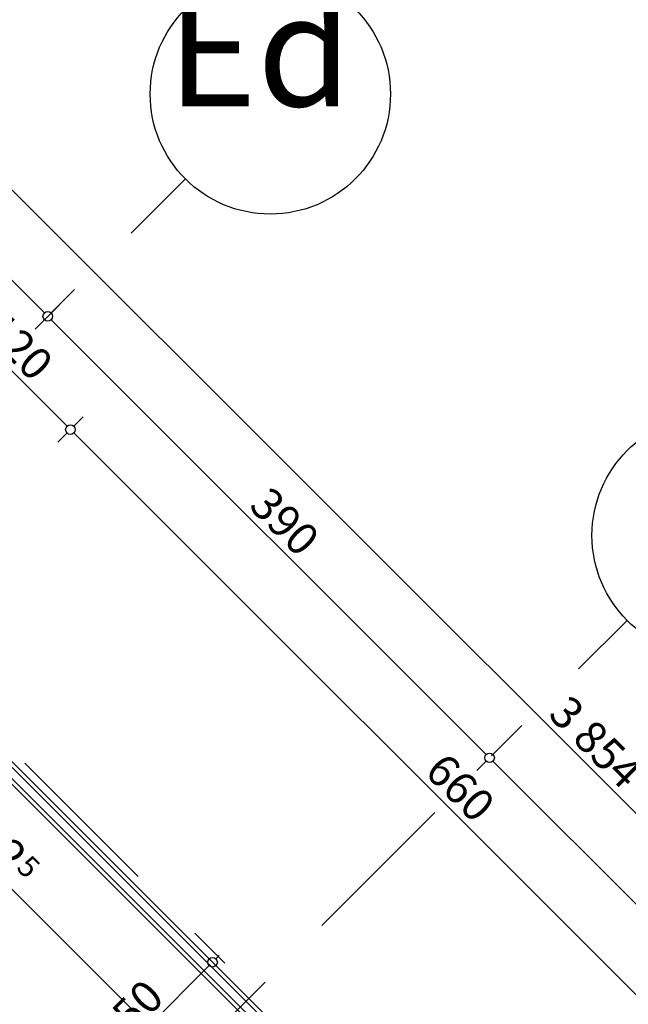
# Model space of a CAD drawing. Extents: x 89011 to 96230, y 86394 to 93549.
# Drawn here: x 93673 to 94053, y 90491 to 91106 of the extents above; entities that cross this region are included whole.
import ezdxf
from ezdxf.enums import TextEntityAlignment as Align

# ---------------------------------------------------------------- set-up
doc = ezdxf.new("R2010")
doc.units = 0
doc.header["$MEASUREMENT"] = 0
doc.linetypes.add('Double Dashed copy', pattern=[226.666667, 100, -50, 26.666667, -50])
doc.layers.add('KOTI-ext', color=7, linetype='Continuous')
doc.layers.add('lines', color=7, linetype='Continuous')
doc.styles.add('GENERATED_STYLE_1', font='TIMES.TTF')
doc.dimstyles.new('Dimstyle_217AB', dxfattribs={"dimtxt": 20, "dimasz": 7.5, "dimexe": 0.18, "dimexo": 0, "dimgap": 0.09, "dimtad": 1, "dimdec": 0, "dimzin": 0, "dimdsep": 46, "dimtxsty": 'GENERATED_STYLE_1', "dimblk": 'ARROWHEAD_1', "dimblk1": 'ARROWHEAD_1', "dimblk2": 'ARROWHEAD_1', "dimcen": 0.09, "dimclrd": 11, "dimclre": 11, "dimclrt": 11, "dimazin": 0, "dimtfac": 1, "dimtdec": 4, "dimtmove": 0, "dimatfit": 0, "dimfxl": 0, "dimtolj": 1, "dimtzin": 0, "dimarcsym": 0})

# ---------------------------------------------------------------- blocks, each defined once
blk = doc.blocks.new('*D1089')
at = {"layer": 'KOTI-ext', "color": 11, "linetype": 'Continuous'}
for p, q in [((93974.41, 90652.64), (93968.57, 90646.81)), ((93964.33, 90642.56), (93958.5, 90636.73)), ((94240.1, 90371.04), (93968.57, 90642.56)), ((94250.18, 90376.87), (94244.34, 90371.04)), ((94240.1, 90366.79), (94234.27, 90360.96))]:
    blk.add_line(p, q, dxfattribs=at)
for centre in [(93966.45, 90644.68), (94242.22, 90368.91)]:
    blk.add_circle(centre, 3, dxfattribs=at)
at = {"layer": 'KOTI-ext', "color": 11, "style": 'GENERATED_STYLE_1', "oblique": 0}
blk.add_text('390', height=20, rotation=315, dxfattribs=at).set_placement((94091.26, 90525.54))
blk = doc.blocks.new('ARROWHEAD_1')
at = {"color": 0, "linetype": 'Continuous'}
blk.add_line((0, 0), (-1, 0), dxfattribs=at)
blk.add_circle((0, 0), 0.25, dxfattribs=at)
blk = doc.blocks.new('*D1090')
at = {"layer": 'KOTI-ext', "color": 11, "linetype": 'Continuous'}
for p, q in [((93698.63, 90928.41), (93692.8, 90922.58)), ((93688.56, 90918.34), (93682.72, 90912.5)), ((93964.33, 90646.81), (93692.8, 90918.34)), ((93974.41, 90652.64), (93968.57, 90646.81)), ((93964.33, 90642.56), (93958.5, 90636.73))]:
    blk.add_line(p, q, dxfattribs=at)
blk.add_circle((93690.68, 90920.46), 3, dxfattribs=at)
at = {"layer": 'KOTI-ext', "color": 11, "style": 'GENERATED_STYLE_1', "oblique": 0}
blk.add_text('390', height=20, rotation=315, dxfattribs=at).set_placement((93815.48, 90801.31))
blk = doc.blocks.new('*D1091')
at = {"layer": 'KOTI-ext', "color": 11, "linetype": 'Continuous'}
blk.add_line((93688.56, 90922.58), (93417.03, 91194.11), dxfattribs=at)
at = {"layer": 'KOTI-ext', "color": 11, "style": 'GENERATED_STYLE_1', "oblique": 0}
blk.add_text('390', height=20, rotation=315, dxfattribs=at).set_placement((93539.71, 91077.08))
blk = doc.blocks.new('*D1177')
at = {"layer": 'KOTI-ext', "color": 11, "linetype": 'Continuous'}
for p, q in [((92668.68, 92014.94), (92662.85, 92009.1)), ((95383.84, 89283.86), (92662.85, 92004.86)), ((95393.92, 89289.69), (95388.09, 89283.86)), ((95383.84, 89279.62), (95378.01, 89273.78))]:
    blk.add_line(p, q, dxfattribs=at)
for centre in [(92660.72, 92006.98), (95385.96, 89281.74)]:
    blk.add_circle(centre, 3, dxfattribs=at)
at = {"layer": 'KOTI-ext', "color": 11, "style": 'GENERATED_STYLE_1', "oblique": 0}
blk.add_text('3\xa0854', height=20, rotation=315, dxfattribs=at).set_placement((94002.31, 90671.05))
blk = doc.blocks.new('*D1199')
at = {"layer": 'KOTI-ext', "color": 11, "linetype": 'Continuous'}
for p, q in [((94169.39, 90385.18), (93706.95, 90847.62)), ((94179.47, 90391.01), (94173.63, 90385.18)), ((94169.39, 90380.94), (94163.56, 90375.1))]:
    blk.add_line(p, q, dxfattribs=at)
blk.add_circle((94171.51, 90383.06), 3, dxfattribs=at)
at = {"layer": 'KOTI-ext', "color": 11, "style": 'GENERATED_STYLE_1', "oblique": 0}
blk.add_text('660', height=20, rotation=315, dxfattribs=at).set_placement((93925.09, 90635.14))
blk = doc.blocks.new('*D1200')
at = {"layer": 'KOTI-ext', "color": 11, "linetype": 'Continuous'}
for p, q in [((93617.85, 90932.48), (93612.02, 90926.64)), ((93702.7, 90851.87), (93622.09, 90932.48)), ((93712.78, 90857.7), (93706.95, 90851.87)), ((93702.7, 90847.62), (93696.87, 90841.79))]:
    blk.add_line(p, q, dxfattribs=at)
blk.add_circle((93704.83, 90849.74), 3, dxfattribs=at)
at = {"layer": 'KOTI-ext', "color": 11, "style": 'GENERATED_STYLE_1', "oblique": 0}
blk.add_text('120', height=20, rotation=315, dxfattribs=at).set_placement((93649.32, 90910.91))
blk = doc.blocks.new('*D2425')
at = {"layer": 'KOTI-ext', "color": 11, "linetype": 'Continuous'}
for p, q in [((93512.04, 90734.75), (93506.21, 90728.92)), ((93501.97, 90724.67), (93496.13, 90718.84)), ((93772.44, 90458.44), (93506.21, 90724.67)), ((93782.51, 90464.28), (93776.68, 90458.44)), ((93772.44, 90454.2), (93766.6, 90448.37))]:
    blk.add_line(p, q, dxfattribs=at)
for centre in [(93504.09, 90726.79), (93774.56, 90456.32)]:
    blk.add_circle(centre, 3, dxfattribs=at)
at = {"layer": 'KOTI-ext', "color": 11, "style": 'GENERATED_STYLE_1', "oblique": 0}
for s, height, p in [('10', 20, (93509.04, 90727.5)), ('5', 13.33, (93670.43, 90575.53))]:
    blk.add_text(s, height=height, rotation=315, dxfattribs=at).set_placement(p)
blk.add_text('382', height=20, rotation=315, dxfattribs=at).set_placement((93665.13, 90571.41), align=Align.RIGHT)
blk = doc.blocks.new('*D2766')
at = {"layer": 'KOTI-ext', "color": 11, "linetype": 'Continuous'}
for p, q in [((93785.58, 90524.97), (93791.41, 90519.14)), ((93797.77, 90521.26), (93795.65, 90519.14)), ((93795.65, 90514.9), (93801.49, 90509.06))]:
    blk.add_line(p, q, dxfattribs=at)
blk.add_circle((93793.53, 90517.02), 3, dxfattribs=at)
blk = doc.blocks.new('*D2767')
at = {"layer": 'KOTI-ext', "color": 11, "linetype": 'Continuous'}
for p, q in [((93785.58, 90524.97), (93791.41, 90519.14)), ((93791.41, 90514.9), (93689.59, 90413.07)), ((93795.65, 90514.9), (93801.49, 90509.06))]:
    blk.add_line(p, q, dxfattribs=at)
blk.add_circle((93793.53, 90517.02), 3, dxfattribs=at)
at = {"layer": 'KOTI-ext', "color": 11, "style": 'GENERATED_STYLE_1', "oblique": 0}
for s, p in [('150', (93732.37, 90461.51)), ('30', (93686.76, 90415.9))]:
    blk.add_text(s, height=20, rotation=45, dxfattribs=at).set_placement(p)
blk = doc.blocks.new('DIM_1', base_point=(95345.31, 89265.83))
at = {"layer": 'KOTI-ext', "color": 11, "linetype": 'Continuous'}
for p1, p2, picture, middle in [((93924.23, 91154.01), (93648.46, 91429.78), '*D1091', (93552.09, 91078.85)), ((94200, 90878.23), (93924.23, 91154.01), '*D1090', (93827.86, 90803.08)), ((94475.77, 90602.46), (94200, 90878.23), '*D1089', (94103.63, 90527.31))]:
    dim = blk.add_aligned_dim(p1=p1, p2=p2, distance=330.29, dimstyle='Dimstyle_217AB', dxfattribs=at)
    dim.commit()
    dim.dimension.update_dxf_attribs({"geometry": picture, "text_midpoint": middle, "text_rotation": -45})
blk = doc.blocks.new('DIM_246', base_point=(95385.96, 89281.74))
at = {"layer": 'KOTI-ext', "color": 11, "linetype": 'Continuous'}
dim = blk.add_aligned_dim(p1=(95181.91, 89077.69), p2=(92456.67, 91802.93), distance=-288.57, dimstyle='Dimstyle_217AB', dxfattribs=at)
dim.commit()
dim.dimension.update_dxf_attribs({"geometry": '*D1177', "text_midpoint": (94019.99, 90667.52), "text_rotation": -45})
blk = doc.blocks.new('DIM_250', base_point=(95083.68, 89470.89))
at = {"layer": 'KOTI-ext', "color": 11, "linetype": 'Continuous'}
for p1, p2, picture, middle in [((93565.14, 90710.06), (93480.28, 90794.91), '*D1200', (93667, 90907.37)), ((94031.82, 90243.37), (93565.14, 90710.06), '*D1199', (93937.46, 90636.91))]:
    dim = blk.add_aligned_dim(p1=p1, p2=p2, distance=-197.55, dimstyle='Dimstyle_217AB', dxfattribs=at)
    dim.commit()
    dim.dimension.update_dxf_attribs({"geometry": picture, "text_midpoint": middle, "text_rotation": -45})
blk = doc.blocks.new('DIM_1416', base_point=(95160.48, 89070.4))
at = {"layer": 'KOTI-ext', "color": 11, "linetype": 'Continuous'}
dim = blk.add_linear_dim(base=(95160.48, 89070.4), p1=(93757.82, 90439.59), p2=(93473.21, 90695.92), angle=135, dimstyle='Dimstyle_217AB', dxfattribs=at)
dim.commit()
dim.dimension.update_dxf_attribs({"geometry": '*D2425', "text_midpoint": (93645.69, 90604.99), "text_rotation": -45})
blk = doc.blocks.new('DIM_1867', base_point=(93793.53, 90517.02))
at = {"layer": 'KOTI-ext', "color": 11, "linetype": 'Continuous'}
for base, p1, p2, picture, middle in [((93793.531316, 90517.0169), (92920.60113, 91389.947085), (93816.15515, 90494.393066), '*D2766', (93791.056442, 90534.341016)), ((93793.53, 90517.02), (93816.16, 90494.39), (93710.09, 90388.32), '*D2767', (93735.9, 90479.19))]:
    dim = blk.add_linear_dim(base=base, p1=p1, p2=p2, angle=225, dimstyle='Dimstyle_217AB', dxfattribs=at)
    dim.commit()
    dim.dimension.update_dxf_attribs({"geometry": picture, "text_midpoint": middle, "text_rotation": 45})

msp = doc.modelspace()

# ---------------------------------------------------------------- linework, layer by layer
at = {"color": 45, "linetype": 'Double Dashed copy'}
for p, q in [((92233.85, 92083.77), (95435.03, 88882.59)), ((91498.86, 88728.64), (93776.57, 91006.34)), ((91778.08, 88456.31), (94052.34, 90730.57))]:
    msp.add_line(p, q, dxfattribs=at)
at = {"color": 91, "linetype": 'Continuous'}
for centre in [(93829.61, 91059.36), (94105.38, 90783.6)]:
    msp.add_circle(centre, 75, dxfattribs=at)
at = {"layer": 'lines', "color": 91, "linetype": 'Continuous'}
for p, q in [((94047.73, 90259.28), (93581.04, 90725.97)), ((94049.5, 90261.05), (93582.81, 90727.74)), ((94042.43, 90253.98), (93575.74, 90720.67)), ((94044.2, 90255.74), (93577.5, 90722.44))]:
    msp.add_line(p, q, dxfattribs=at)

# ---------------------------------------------------------------- block references
at = {"layer": 'KOTI-ext', "color": 11, "linetype": 'Continuous'}
for name, p in [('DIM_250', (95083.68, 89470.89)), ('DIM_246', (95385.96, 89281.74)), ('DIM_1', (95345.31, 89265.83)), ('DIM_1416', (95160.48, 89070.4)), ('DIM_1867', (93793.53, 90517.02))]:
    msp.add_blockref(name, p, dxfattribs=at)

# ---------------------------------------------------------------- texts
at = {"color": 11, "insert": (93765.08, 91121.71), "char_height": 70, "width": 121.7344, "attachment_point": 1, "style": 'GENERATED_STYLE_1'}
msp.add_mtext('{\\fTimes New Roman CYR|b0|i0|c204|p18;Ed}', dxfattribs=at)

doc.saveas('drawing.dxf')
